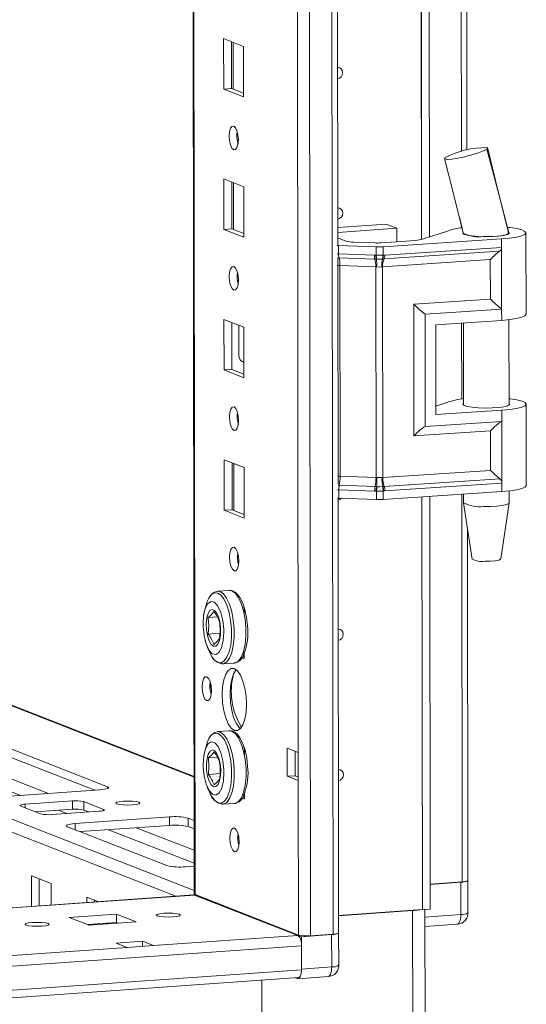
# Model space of a CAD drawing. Units: millimetres. Extents: x -85 to 11497, y 62 to 11689.
# Drawn here: x 9843 to 9931, y 1990 to 2163 of the extents above; entities that cross this region are included whole.
import ezdxf

# ---------------------------------------------------------------- set-up
doc = ezdxf.new("R2010")
doc.units = ezdxf.units.MM

msp = doc.modelspace()

# ---------------------------------------------------------------- linework, layer by layer
at = {"color": 8, "linetype": 'Continuous', "lineweight": 15}
for p, q in [((9893.623, 2001.834), (9891.161, 4073.017)), ((9895.124, 4073.3), (9897.586, 2002.113)), ((9873.369, 2009.065), (9870.917, 4071.849)), ((9919.394, 2745.134), (9920.113, 2139.585)), ((9873.242, 2009.794), (9530.505, 2143.664)), ((9529.002, 2141.994), (9870.02, 2008.795)), ((9586.219, 2141.795), (9873.219, 2029.695)), ((9920.129, 2126.549), (9920.129, 2126.193)), ((9898.339, 2121.62), (9898.547, 2121.61)), ((9920.149, 2109.46), (9920.165, 2096.111)), ((9881.854, 2102.671), (9881.945, 2102.635)), ((9898.596, 2080.177), (9898.388, 2080.187)), ((9920.185, 2079.378), (9920.266, 2011.319)), ((9818.784, 2035.856), (9842.737, 2026.501)), ((9823.679, 2036.202), (9847.632, 2026.846)), ((9858.013, 2028.026), (9858.013, 2027.707)), ((9843.581, 2024.95), (9843.582, 2024.312)), ((9849.437, 2023.884), (9850.885, 2023.318)), ((9857.333, 2024.042), (9857.333, 2023.85)), ((9852.312, 2021.54), (9852.313, 2020.477)), ((9858.167, 2020.474), (9873.237, 2014.588)), ((9863.062, 2020.819), (9873.234, 2016.846)), ((9246.024, 1964.723), (9873.265, 2008.999)), ((9920.031, 2005.572), (9913.702, 2005.126))]:
    msp.add_line(p, q, dxfattribs=at)
at = {"color": 7, "linetype": 'Continuous', "lineweight": 15}
for p, q in [((9870.792, 4071.84), (9873.243, 2009.167)), ((9889.104, 4041.159), (9891.489, 2034.027)), ((9913.125, 2124.151), (9912.388, 2744.669)), ((9912.397, 2744.67), (9913.135, 2124.153)), ((9913.78, 2744.762), (9914.517, 2124.596)), ((9898.422, 2123.18), (9897.683, 2744.463)), ((9921.093, 2139.824), (9920.38, 2739.259)), ((9878.387, 2159.418), (9881.879, 2158.054)), ((9878.397, 2150.541), (9878.387, 2159.418)), ((9879.77, 2158.878), (9879.78, 2150.639)), ((9880.075, 2150.524), (9880.065, 2158.763)), ((9881.879, 2158.054), (9881.889, 2149.177)), ((9879.78, 2150.639), (9878.397, 2150.541)), ((9881.889, 2149.177), (9878.397, 2150.541)), ((9879.78, 2150.639), (9881.889, 2149.815)), ((9873.219, 2029.836), (9574.192, 2146.633)), ((9924.662, 2140.079), (9924.563, 2139.985)), ((9924.631, 2140.156), (9924.663, 2140.079)), ((9924.663, 2140.079), (9924.663, 2140.079)), ((9917.204, 2138.445), (9917.263, 2138.502)), ((9878.416, 2134.76), (9881.908, 2133.396)), ((9878.427, 2125.884), (9878.416, 2134.76)), ((9879.799, 2134.22), (9879.809, 2125.981)), ((9880.104, 2125.866), (9880.094, 2134.105)), ((9881.908, 2133.396), (9881.919, 2124.52)), ((9919.816, 2127.853), (9920.434, 2125.277)), ((9879.809, 2125.981), (9878.427, 2125.884)), ((9881.919, 2124.52), (9878.427, 2125.884)), ((9879.809, 2125.981), (9881.918, 2125.158)), ((9898.418, 2126.226), (9906.91, 2126.825)), ((9908.772, 2126.098), (9898.419, 2125.367)), ((9906.91, 2126.825), (9908.772, 2126.098)), ((9908.775, 2123.729), (9908.772, 2126.098)), ((9913.261, 2124.191), (9917.865, 2125.676)), ((9928.339, 2125.392), (9928.444, 2125.301)), ((9898.42, 2124.403), (9899.828, 2123.853)), ((9901.205, 2123.662), (9904.857, 2123.521)), ((9906.059, 2123.537), (9912.106, 2123.964)), ((9927.161, 2124.228), (9906.355, 2122.847)), ((9920.445, 2125.268), (9920.445, 2125.136)), ((9927.161, 2124.228), (9927.162, 2122.753)), ((9928.445, 2125.146), (9928.445, 2125.354)), ((9931.462, 2110.996), (9931.445, 2125.298)), ((9898.545, 2123.085), (9898.337, 2123.095)), ((9905.153, 2122.832), (9898.545, 2123.085)), ((9898.547, 2121.61), (9898.545, 2123.085)), ((9905.155, 2121.362), (9905.153, 2122.832)), ((9906.357, 2121.377), (9906.355, 2122.847)), ((9906.529, 2120.707), (9926.816, 2122.054)), ((9927.162, 2122.753), (9906.651, 2121.391)), ((9927.162, 2122.753), (9927.175, 2111.899)), ((9898.471, 2081.183), (9898.424, 2120.794)), ((9898.547, 2121.61), (9904.848, 2121.368)), ((9898.626, 2120.928), (9904.927, 2120.686)), ((9904.848, 2121.368), (9905.1, 2121.361)), ((9904.927, 2120.686), (9905.198, 2120.676)), ((9905.1, 2121.361), (9905.155, 2121.362)), ((9905.198, 2120.676), (9905.282, 2120.674)), ((9906.188, 2120.685), (9906.269, 2120.69)), ((9906.269, 2120.69), (9906.529, 2120.707)), ((9925.187, 2120.593), (9906.286, 2119.339)), ((9906.41, 2121.378), (9906.357, 2121.377)), ((9906.651, 2121.391), (9906.41, 2121.378)), ((9925.195, 2113.654), (9925.187, 2120.593)), ((9905.084, 2119.323), (9898.783, 2119.565)), ((9898.827, 2082.543), (9898.783, 2119.565)), ((9905.128, 2082.301), (9905.084, 2119.323)), ((9905.239, 2119.311), (9905.084, 2119.323)), ((9906.286, 2119.339), (9906.137, 2119.323)), ((9906.33, 2082.317), (9906.286, 2119.339)), ((9911.757, 2112.762), (9925.195, 2113.654)), ((9911.784, 2089.619), (9911.757, 2112.762)), ((9913.737, 2111.007), (9927.175, 2111.899)), ((9927.175, 2111.899), (9927.178, 2109.927)), ((9878.445, 2110.103), (9881.937, 2108.739)), ((9878.456, 2101.226), (9878.445, 2110.103)), ((9913.761, 2091.281), (9913.737, 2111.007)), ((9915.599, 2109.158), (9927.178, 2109.927)), ((9928.481, 2095.063), (9928.463, 2110.045)), ((9879.829, 2109.563), (9879.838, 2101.324)), ((9881.052, 2103.825), (9881.046, 2109.087)), ((9881.937, 2108.739), (9881.948, 2099.862)), ((9915.599, 2109.158), (9915.618, 2093.377)), ((9920.463, 2109.481), (9920.481, 2095.054)), ((9879.838, 2101.324), (9878.456, 2101.226)), ((9881.948, 2099.862), (9878.456, 2101.226)), ((9879.838, 2101.324), (9881.947, 2100.5)), ((9881.612, 2102.676), (9881.854, 2102.671)), ((9881.854, 2102.671), (9881.945, 2102.677)), ((9915.616, 2094.857), (9917.901, 2095.594)), ((9931.497, 2080.914), (9931.48, 2095.215)), ((9915.618, 2093.377), (9927.196, 2094.146)), ((9927.196, 2094.146), (9927.199, 2092.173)), ((9927.199, 2092.173), (9913.761, 2091.281)), ((9927.199, 2092.173), (9927.212, 2081.32)), ((9925.222, 2090.511), (9911.784, 2089.619)), ((9925.231, 2083.572), (9925.222, 2090.511)), ((9878.475, 2085.445), (9881.967, 2084.081)), ((9878.485, 2076.568), (9878.475, 2085.445)), ((9879.858, 2084.905), (9879.868, 2076.666)), ((9880.163, 2076.551), (9880.153, 2084.79)), ((9881.967, 2084.081), (9881.977, 2075.204)), ((9898.827, 2082.543), (9905.128, 2082.301)), ((9905.128, 2082.301), (9905.283, 2082.303)), ((9906.181, 2082.315), (9906.33, 2082.317)), ((9925.231, 2083.572), (9906.33, 2082.317)), ((9904.974, 2080.724), (9898.673, 2080.966)), ((9905.246, 2080.714), (9904.974, 2080.724)), ((9905.33, 2080.712), (9905.246, 2080.714)), ((9906.316, 2080.728), (9906.235, 2080.724)), ((9906.577, 2080.744), (9906.316, 2080.728)), ((9926.864, 2082.091), (9906.577, 2080.744)), ((9906.7, 2079.958), (9927.212, 2081.32)), ((9927.212, 2081.32), (9927.213, 2079.845)), ((9898.598, 2078.702), (9898.39, 2078.712)), ((9898.565, 2002.358), (9898.474, 2078.707)), ((9904.897, 2079.935), (9898.596, 2080.177)), ((9898.598, 2078.702), (9898.596, 2080.177)), ((9905.206, 2078.448), (9898.598, 2078.702)), ((9905.15, 2079.922), (9904.897, 2079.935)), ((9905.204, 2079.918), (9905.15, 2079.922)), ((9905.206, 2078.448), (9905.204, 2079.918)), ((9906.406, 2079.933), (9906.459, 2079.939)), ((9906.408, 2078.463), (9906.406, 2079.933)), ((9927.213, 2079.845), (9906.408, 2078.463)), ((9906.459, 2079.939), (9906.7, 2079.958)), ((9913.265, 2006.441), (9913.179, 2078.913)), ((9913.188, 2078.913), (9913.274, 2006.442)), ((9914.571, 2079.005), (9914.657, 2006.539)), ((9920.499, 2079.399), (9920.501, 2077.884)), ((9928.501, 2077.893), (9928.498, 2079.963)), ((9920.502, 2077.867), (9922.014, 2068.009)), ((9927.011, 2068.015), (9928.5, 2077.877)), ((9879.868, 2076.666), (9878.485, 2076.568)), ((9881.977, 2075.204), (9878.485, 2076.568)), ((9879.868, 2076.666), (9881.977, 2075.842)), ((9921.245, 2011.564), (9921.171, 2073.503)), ((9877.246, 2062.348), (9877.31, 2062.354)), ((9879.373, 2062.5), (9877.31, 2062.354)), ((9881.688, 2059.544), (9881.996, 2059.424)), ((9881.996, 2059.424), (9881.997, 2058.303)), ((9877.283, 2057.845), (9875.683, 2057.732)), ((9875.686, 2054.828), (9877.742, 2054.973)), ((9875.164, 2053.643), (9875.227, 2053.454)), ((9881.723, 2051.295), (9882.006, 2051.185)), ((9882.005, 2051.626), (9882.007, 2050.547)), ((9878.211, 2049.586), (9878.129, 2049.584)), ((9878.211, 2049.586), (9880.275, 2049.732)), ((9882.007, 2050.547), (9881.506, 2050.742)), ((9876.025, 2046.342), (9876.027, 2044.925)), ((9832.792, 2037.877), (9858.013, 2028.026)), ((9877.275, 2037.69), (9877.339, 2037.697)), ((9879.403, 2037.843), (9877.339, 2037.697)), ((9855.777, 2027.421), (9832.794, 2036.398)), ((9881.717, 2034.886), (9882.025, 2034.766)), ((9882.025, 2034.766), (9882.027, 2033.645)), ((9889.549, 2034.785), (9891.489, 2034.027)), ((9889.555, 2029.853), (9889.549, 2034.785)), ((9890.933, 2034.244), (9890.938, 2029.951)), ((9891.489, 2034.027), (9891.495, 2029.095)), ((9877.312, 2033.188), (9875.712, 2033.075)), ((9875.715, 2030.17), (9877.771, 2030.316)), ((9875.193, 2028.985), (9875.256, 2028.797)), ((9889.555, 2029.853), (9890.938, 2029.951)), ((9891.495, 2029.095), (9889.555, 2029.853)), ((9890.938, 2029.951), (9891.494, 2029.733)), ((9891.495, 2029.095), (9891.527, 2001.972)), ((9856.679, 2027.485), (9840.089, 2026.314)), ((9882.035, 2026.969), (9882.036, 2025.889)), ((9843.581, 2024.95), (9851.876, 2025.535)), ((9851.876, 2025.535), (9851.878, 2024.056)), ((9853.841, 2025.406), (9857.333, 2024.042)), ((9853.842, 2023.926), (9853.841, 2025.406)), ((9878.24, 2024.929), (9880.304, 2025.074)), ((9882.036, 2025.889), (9881.535, 2026.085)), ((9881.753, 2026.637), (9882.035, 2026.527)), ((9846.273, 2023.261), (9842.781, 2024.625)), ((9851.878, 2024.056), (9845.407, 2023.599)), ((9856.532, 2023.717), (9848.237, 2023.131)), ((9854.708, 2023.588), (9853.842, 2023.926)), ((9878.24, 2024.929), (9878.159, 2024.926)), ((9852.312, 2021.54), (9868.901, 2022.711)), ((9868.901, 2022.711), (9868.903, 2021.231)), ((9872.175, 2022.495), (9873.228, 2022.084)), ((9872.175, 2022.495), (9872.177, 2021.015)), ((9868.438, 2014.178), (9850.977, 2020.998)), ((9868.903, 2021.231), (9853.216, 2020.124)), ((9873.23, 2020.604), (9872.177, 2021.015)), ((9873.237, 2014.07), (9871.712, 2013.962)), ((9844.656, 2012.393), (9848.149, 2011.029)), ((9844.663, 2007.006), (9844.656, 2012.393)), ((9846.04, 2011.852), (9846.045, 2007.103)), ((9914.652, 2010.923), (9920.266, 2011.319)), ((9914.652, 2010.864), (9920.024, 2011.244)), ((9920.024, 2011.244), (9920.031, 2005.572)), ((9921.255, 2005.878), (9921.248, 2011.549)), ((9848.149, 2011.029), (9848.153, 2007.252)), ((9873.154, 2009.017), (9246.024, 1964.749)), ((9854.357, 2008.604), (9856.338, 2007.83)), ((9854.358, 2007.69), (9854.357, 2008.604)), ((9855.74, 2008.063), (9855.74, 2007.787)), ((9873.265, 2008.999), (9873.154, 2009.017)), ((9891.424, 2001.906), (9873.265, 2008.999)), ((9873.32, 2008.977), (9873.403, 2009.051)), ((9873.369, 2009.065), (9891.527, 2001.972)), ((9873.651, 2008.954), (9873.517, 2008.9)), ((9873.517, 2008.9), (9892.045, 2001.664)), ((9875.986, 2008.042), (9875.756, 2008.026)), ((9851.026, 2007.455), (9851.196, 2007.467)), ((9898.562, 2005.403), (9913.265, 2006.441)), ((9898.562, 2005.345), (9911.558, 2006.262)), ((9911.558, 2006.262), (9911.592, 1977.659)), ((9913.274, 2006.442), (9913.265, 2006.445)), ((9913.274, 2006.442), (9914.657, 2006.539)), ((9913.734, 1978.194), (9913.701, 2006.472)), ((9851.276, 2005.049), (9859.571, 2005.634)), ((9854.768, 2003.685), (9851.276, 2005.049)), ((9859.571, 2005.634), (9863.063, 2004.27)), ((9859.571, 2005.634), (9859.572, 2004.155)), ((9859.572, 2004.155), (9854.484, 2003.796)), ((9863.063, 2004.27), (9854.768, 2003.685)), ((9858.095, 2003.92), (9857.812, 2004.031)), ((9859.856, 2004.044), (9859.572, 2004.155)), ((9913.704, 2003.479), (9919.396, 2003.88)), ((9859.53, 2000.549), (9864.139, 2000.875)), ((9864.139, 2000.875), (9866.079, 2000.117)), ((9864.139, 2000.875), (9864.14, 1999.98)), ((9891.424, 2001.906), (9866.079, 2000.117)), ((9892.045, 2001.664), (9897.344, 2002.038)), ((9892.052, 1995.992), (9892.045, 2001.664)), ((9893.623, 2001.834), (9897.586, 2002.113)), ((9897.344, 2002.038), (9897.351, 1996.366)), ((9898.575, 1996.672), (9898.568, 2002.343)), ((9246.889, 1954.545), (9892.047, 2000.086)), ((9861.47, 1999.792), (9276.22, 1958.48)), ((9861.47, 1999.792), (9859.53, 2000.549)), ((9866.079, 2000.117), (9861.47, 1999.792)), ((9892.052, 1995.844), (9892.047, 2000.086)), ((9892.052, 1995.844), (9246.894, 1950.304)), ((9897.351, 1996.366), (9892.052, 1995.992)), ((9246.563, 1948.963), (9891.544, 1994.491)), ((9885.097, 1974.319), (9885.073, 1994.034)), ((9885.073, 1994.034), (9885.095, 1975.789)), ((9891.278, 1994.323), (9890.954, 1994.449)), ((9891.417, 1994.3), (9896.716, 1994.674))]:
    msp.add_line(p, q, dxfattribs=at)
at = {"color": 7, "linetype": 'Continuous', "lineweight": 15, "flags": 128}
for points in [[(9898.385, 2154.335), (9898.704, 2154.283), (9899.003, 2154.09), (9899.203, 2153.784), (9899.274, 2153.412), (9899.204, 2153.029), (9899.005, 2152.695), (9898.706, 2152.46), (9898.387, 2152.363)], [(9880.15, 2144.04), (9880.462, 2143.761), (9880.727, 2143.208), (9880.905, 2142.468), (9880.968, 2141.651), (9880.906, 2140.882), (9880.731, 2140.279), (9880.467, 2139.934), (9880.155, 2139.898), (9879.843, 2140.177), (9879.578, 2140.729), (9879.401, 2141.47), (9879.338, 2142.287), (9879.399, 2143.056), (9879.575, 2143.659), (9879.839, 2144.004), (9880.15, 2144.04)], [(9924.563, 2139.985), (9924.017, 2139.687), (9923.1, 2139.336), (9921.935, 2138.977), (9920.68, 2138.658), (9919.48, 2138.411), (9918.441, 2138.255), (9917.663, 2138.205), (9917.228, 2138.268), (9917.218, 2138.343)], [(9928.434, 2125.3), (9926.709, 2131.845), (9924.563, 2139.985)], [(9928.403, 2125.337), (9926.512, 2132.785), (9924.67, 2140.272)], [(9917.159, 2138.328), (9918.63, 2132.611), (9920.505, 2125.09)], [(9898.414, 2129.677), (9898.733, 2129.625), (9899.032, 2129.432), (9899.233, 2129.127), (9899.303, 2128.754), (9899.233, 2128.372), (9899.034, 2128.038), (9898.735, 2127.803), (9898.416, 2127.706)], [(9920.404, 2125.4), (9920.346, 2125.268), (9920.557, 2125.07), (9921.115, 2124.891), (9921.967, 2124.748), (9923.041, 2124.652), (9924.238, 2124.614), (9925.454, 2124.635), (9926.581, 2124.715), (9927.517, 2124.845), (9928.181, 2125.015), (9928.513, 2125.21), (9928.545, 2125.294)], [(9928.249, 2126.263), (9928.646, 2126.217), (9929.827, 2126.034), (9930.715, 2125.809), (9931.265, 2125.557), (9931.444, 2125.29), (9931.245, 2125.023), (9930.677, 2124.771), (9929.772, 2124.547), (9928.578, 2124.362), (9927.161, 2124.228)], [(9928.444, 2125.301), (9928.363, 2125.161), (9928.104, 2125.027), (9927.679, 2124.905), (9927.106, 2124.8), (9926.413, 2124.717), (9925.63, 2124.661), (9924.793, 2124.632), (9923.941, 2124.634)], [(9905.155, 2121.362), (9905.763, 2121.364), (9906.357, 2121.377)], [(9905.282, 2120.674), (9905.738, 2120.672), (9906.188, 2120.685)], [(9880.18, 2119.383), (9880.492, 2119.103), (9880.756, 2118.551), (9880.934, 2117.81), (9880.997, 2116.993), (9880.936, 2116.225), (9880.76, 2115.622), (9880.496, 2115.276), (9880.184, 2115.24), (9879.872, 2115.52), (9879.608, 2116.072), (9879.43, 2116.813), (9879.367, 2117.63), (9879.428, 2118.398), (9879.604, 2119.001), (9879.868, 2119.347), (9880.18, 2119.383)], [(9906.137, 2119.323), (9905.691, 2119.288), (9905.239, 2119.311)], [(9927.178, 2109.927), (9928.595, 2110.061), (9929.789, 2110.245), (9930.694, 2110.469), (9931.262, 2110.722), (9931.461, 2110.989), (9931.462, 2110.996)], [(9928.479, 2096.159), (9928.682, 2096.135), (9929.862, 2095.951), (9930.751, 2095.727), (9931.3, 2095.475), (9931.48, 2095.208), (9931.281, 2094.941), (9930.713, 2094.689), (9929.808, 2094.464), (9928.614, 2094.28), (9927.196, 2094.146)], [(9880.209, 2094.725), (9880.521, 2094.445), (9880.786, 2093.893), (9880.963, 2093.152), (9881.026, 2092.335), (9880.965, 2091.567), (9880.789, 2090.964), (9880.525, 2090.618), (9880.214, 2090.582), (9879.902, 2090.862), (9879.637, 2091.414), (9879.459, 2092.155), (9879.397, 2092.972), (9879.458, 2093.74), (9879.633, 2094.343), (9879.897, 2094.689), (9880.209, 2094.725)], [(9928.48, 2095.36), (9928.518, 2095.329), (9928.548, 2095.127), (9928.217, 2094.933), (9927.553, 2094.763), (9926.617, 2094.632), (9925.49, 2094.553), (9924.274, 2094.531), (9923.076, 2094.57), (9922.003, 2094.665), (9921.15, 2094.809), (9920.593, 2094.987), (9920.382, 2095.186), (9920.48, 2095.351)], [(9905.283, 2082.303), (9905.735, 2082.321), (9906.181, 2082.315)], [(9906.235, 2080.724), (9905.785, 2080.707), (9905.33, 2080.712)], [(9931.497, 2080.914), (9931.497, 2080.907), (9931.298, 2080.64), (9930.73, 2080.387), (9929.825, 2080.163), (9928.631, 2079.979), (9927.213, 2079.845)], [(9899.057, 2078.684), (9898.794, 2078.487), (9898.475, 2078.39)], [(9906.406, 2079.933), (9905.812, 2079.901), (9905.204, 2079.918)], [(9924.002, 2077.233), (9925.194, 2077.239), (9926.324, 2077.303), (9927.293, 2077.419), (9928.013, 2077.577), (9928.421, 2077.762), (9928.501, 2077.893)], [(9880.238, 2070.067), (9880.55, 2069.788), (9880.815, 2069.236), (9880.993, 2068.495), (9881.055, 2067.678), (9880.994, 2066.909), (9880.819, 2066.306), (9880.555, 2065.961), (9880.243, 2065.925), (9879.931, 2066.204), (9879.666, 2066.756), (9879.489, 2067.497), (9879.426, 2068.314), (9879.487, 2069.083), (9879.663, 2069.686), (9879.927, 2070.031), (9880.238, 2070.067)], [(9924.201, 2067.616), (9925.174, 2067.628), (9926.046, 2067.701), (9926.685, 2067.824), (9926.993, 2067.977), (9926.976, 2068.017)], [(9875.528, 2060.556), (9875.783, 2061.128), (9876.258, 2061.777), (9876.798, 2062.087), (9877.372, 2062.04)], [(9879.31, 2062.493), (9879.373, 2062.5), (9879.817, 2062.428)], [(9879.817, 2062.428), (9880.411, 2062.013), (9880.971, 2061.255), (9881.465, 2060.198), (9881.863, 2058.904), (9882.143, 2057.448), (9882.288, 2055.914), (9882.29, 2054.392), (9882.149, 2052.971), (9881.872, 2051.732), (9881.476, 2050.748), (9880.985, 2050.076), (9880.426, 2049.755), (9880.275, 2049.732)], [(9882.574, 2056.31), (9882.408, 2057.733), (9882.309, 2058.273), (9882.109, 2059.116), (9881.863, 2059.896), (9881.565, 2060.623), (9881.224, 2061.254), (9880.84, 2061.775), (9880.409, 2062.174), (9880.145, 2062.312)], [(9874.776, 2056.6), (9874.876, 2058.094), (9875.171, 2059.339), (9875.627, 2060.194), (9876.193, 2060.565), (9876.804, 2060.408), (9877.392, 2059.742), (9877.89, 2058.641), (9878.243, 2057.23), (9878.41, 2055.667), (9878.421, 2055.176), (9878.32, 2053.683), (9878.025, 2052.438), (9877.569, 2051.582), (9877.004, 2051.212), (9876.393, 2051.369), (9875.805, 2052.035), (9875.306, 2053.136), (9874.954, 2054.547), (9874.786, 2056.109), (9874.776, 2056.6)], [(9875.519, 2060.537), (9874.979, 2058.695), (9874.866, 2058.004)], [(9876.602, 2052.683), (9876.192, 2053.016), (9875.827, 2053.661), (9875.545, 2054.547), (9875.377, 2055.579), (9875.341, 2056.644), (9875.442, 2057.627), (9875.668, 2058.422), (9875.995, 2058.942), (9876.387, 2059.131), (9876.802, 2058.969), (9877.195, 2058.473), (9877.523, 2057.697), (9877.752, 2056.725), (9877.855, 2055.662), (9877.822, 2054.624), (9877.656, 2053.723), (9877.376, 2053.056), (9877.011, 2052.697), (9876.602, 2052.683)], [(9875.683, 2057.732), (9875.782, 2056.301), (9875.686, 2054.828)], [(9898.502, 2055.704), (9898.821, 2055.652), (9899.12, 2055.46), (9899.32, 2055.154), (9899.391, 2054.781), (9899.321, 2054.399), (9899.122, 2054.065), (9898.823, 2053.83), (9898.504, 2053.733)], [(9875.406, 2052.916), (9875.601, 2052.331), (9876.284, 2050.973)], [(9876.677, 2052.99), (9877.264, 2053.524), (9877.665, 2054.055)], [(9880.264, 2048.763), (9880.816, 2048.362), (9881.331, 2047.62), (9881.774, 2046.585), (9882.115, 2045.329), (9882.33, 2043.937), (9882.404, 2042.505), (9882.333, 2041.129), (9882.121, 2039.904), (9881.784, 2038.913), (9881.343, 2038.224), (9880.829, 2037.883), (9880.276, 2037.914), (9879.724, 2038.314), (9879.209, 2039.057), (9878.766, 2040.092), (9878.425, 2041.348), (9878.21, 2042.739), (9878.136, 2044.172), (9878.207, 2045.548), (9878.419, 2046.773), (9878.756, 2047.764), (9879.197, 2048.453), (9879.711, 2048.794), (9880.264, 2048.763)], [(9880.596, 2048.567), (9880.58, 2048.551), (9880.139, 2047.861), (9879.801, 2046.87), (9879.589, 2045.645), (9879.518, 2044.269), (9879.593, 2042.837), (9879.808, 2041.445), (9880.148, 2040.19), (9880.591, 2039.155), (9881.106, 2038.412), (9881.327, 2038.207)], [(9875.417, 2047.329), (9875.733, 2047.046), (9876.001, 2046.487), (9876.181, 2045.737), (9876.244, 2044.911), (9876.183, 2044.133), (9876.005, 2043.523), (9875.738, 2043.173), (9875.422, 2043.137), (9875.107, 2043.42), (9874.839, 2043.978), (9874.659, 2044.728), (9874.595, 2045.555), (9874.657, 2046.332), (9874.835, 2046.943), (9875.102, 2047.292), (9875.417, 2047.329)], [(9875.558, 2035.898), (9875.813, 2036.47), (9876.287, 2037.119), (9876.827, 2037.429), (9877.401, 2037.382)], [(9879.339, 2037.836), (9879.403, 2037.843), (9879.846, 2037.771)], [(9879.846, 2037.771), (9880.44, 2037.355), (9881.001, 2036.597), (9881.494, 2035.54), (9881.893, 2034.246), (9882.173, 2032.79), (9882.318, 2031.256), (9882.319, 2029.735), (9882.178, 2028.313), (9881.901, 2027.074), (9881.506, 2026.09), (9881.014, 2025.418), (9880.455, 2025.097), (9880.304, 2025.074)], [(9882.603, 2031.653), (9882.438, 2033.075), (9882.338, 2033.616), (9882.138, 2034.458), (9881.893, 2035.239), (9881.595, 2035.965), (9881.253, 2036.597), (9880.87, 2037.117), (9880.438, 2037.516), (9880.174, 2037.654)], [(9874.805, 2031.943), (9874.906, 2033.436), (9875.201, 2034.681), (9875.657, 2035.537), (9876.222, 2035.907), (9876.833, 2035.75), (9877.421, 2035.084), (9877.919, 2033.983), (9878.272, 2032.572), (9878.44, 2031.01), (9878.45, 2030.519), (9878.349, 2029.025), (9878.054, 2027.78), (9877.598, 2026.925), (9877.033, 2026.554), (9876.422, 2026.711), (9875.834, 2027.377), (9875.336, 2028.478), (9874.983, 2029.889), (9874.815, 2031.452), (9874.805, 2031.943)], [(9875.549, 2035.88), (9875.009, 2034.037), (9874.896, 2033.346)], [(9876.631, 2028.025), (9876.222, 2028.359), (9875.856, 2029.004), (9875.574, 2029.89), (9875.406, 2030.921), (9875.37, 2031.986), (9875.471, 2032.969), (9875.697, 2033.764), (9876.024, 2034.284), (9876.416, 2034.474), (9876.831, 2034.311), (9877.224, 2033.815), (9877.553, 2033.039), (9877.781, 2032.067), (9877.884, 2031.005), (9877.851, 2029.966), (9877.685, 2029.065), (9877.405, 2028.399), (9877.041, 2028.039), (9876.631, 2028.025)], [(9875.712, 2033.075), (9875.811, 2031.643), (9875.715, 2030.17)], [(9898.531, 2031.046), (9898.85, 2030.995), (9899.15, 2030.802), (9899.35, 2030.496), (9899.42, 2030.124), (9899.351, 2029.741), (9899.151, 2029.407), (9898.853, 2029.172), (9898.533, 2029.075)], [(9876.706, 2028.332), (9877.293, 2028.866), (9877.694, 2029.397)], [(9858.013, 2028.026), (9858.158, 2027.949), (9858.209, 2027.869), (9858.164, 2027.788), (9858.024, 2027.711), (9857.796, 2027.639), (9857.487, 2027.576), (9857.11, 2027.524), (9856.679, 2027.485)], [(9875.435, 2028.258), (9875.63, 2027.673), (9876.313, 2026.316)], [(9863.536, 2025.285), (9863.702, 2025.151), (9863.545, 2025.017), (9863.089, 2024.902), (9862.402, 2024.824), (9861.59, 2024.796), (9860.776, 2024.821), (9860.084, 2024.896), (9859.619, 2025.008), (9859.452, 2025.142), (9859.61, 2025.276), (9860.066, 2025.391), (9860.753, 2025.469), (9861.565, 2025.497), (9862.379, 2025.472), (9863.071, 2025.397), (9863.536, 2025.285)], [(9842.781, 2024.625), (9842.694, 2024.671), (9842.663, 2024.719), (9842.69, 2024.768), (9842.774, 2024.814), (9842.911, 2024.857), (9843.097, 2024.895), (9843.323, 2024.926), (9843.581, 2024.95)], [(9857.333, 2024.042), (9857.42, 2023.995), (9857.45, 2023.947), (9857.423, 2023.899), (9857.339, 2023.852), (9857.202, 2023.809), (9857.017, 2023.771), (9856.791, 2023.74), (9856.532, 2023.717)], [(9850.977, 2020.998), (9850.832, 2021.075), (9850.782, 2021.156), (9850.827, 2021.236), (9850.966, 2021.314), (9851.195, 2021.386), (9851.504, 2021.449), (9851.881, 2021.501), (9852.312, 2021.54)], [(9880.297, 2020.752), (9880.609, 2020.473), (9880.874, 2019.92), (9881.051, 2019.179), (9881.114, 2018.362), (9881.053, 2017.594), (9880.877, 2016.991), (9880.613, 2016.645), (9880.302, 2016.609), (9879.99, 2016.889), (9879.725, 2017.441), (9879.547, 2018.182), (9879.484, 2018.999), (9879.546, 2019.767), (9879.721, 2020.37), (9879.985, 2020.716), (9880.297, 2020.752)], [(9920.024, 2011.244), (9920.369, 2011.275), (9920.671, 2011.317), (9920.918, 2011.367), (9921.1, 2011.424), (9921.212, 2011.487), (9921.248, 2011.551), (9921.245, 2011.568)], [(9873.243, 2009.167), (9873.243, 2009.165), (9873.276, 2009.114), (9873.369, 2009.065)], [(9870.625, 2005.609), (9870.79, 2005.477), (9870.635, 2005.344), (9870.183, 2005.231), (9869.505, 2005.154), (9868.702, 2005.126), (9867.898, 2005.151), (9867.214, 2005.225), (9866.754, 2005.336), (9866.59, 2005.468), (9866.745, 2005.601), (9867.196, 2005.715), (9867.875, 2005.791), (9868.678, 2005.819), (9869.482, 2005.794), (9870.166, 2005.721), (9870.625, 2005.609)], [(9847.584, 2003.983), (9847.749, 2003.851), (9847.593, 2003.718), (9847.142, 2003.605), (9846.463, 2003.528), (9845.661, 2003.5), (9844.856, 2003.525), (9844.172, 2003.598), (9843.713, 2003.71), (9843.549, 2003.842), (9843.704, 2003.975), (9844.155, 2004.088), (9844.834, 2004.165), (9845.636, 2004.193), (9846.441, 2004.168), (9847.125, 2004.094), (9847.584, 2003.983)], [(9897.344, 2002.038), (9897.689, 2002.069), (9897.991, 2002.111), (9898.238, 2002.161), (9898.421, 2002.218), (9898.532, 2002.281), (9898.568, 2002.345), (9898.565, 2002.362)], [(9892.052, 1995.992), (9892.037, 1995.613), (9891.994, 1995.261), (9891.922, 1994.947), (9891.826, 1994.686), (9891.709, 1994.487), (9891.575, 1994.357), (9891.429, 1994.302), (9891.278, 1994.323)], [(9891.544, 1994.491), (9891.554, 1994.492), (9891.67, 1994.536), (9891.778, 1994.64), (9891.871, 1994.8), (9891.948, 1995.009), (9892.005, 1995.259), (9892.04, 1995.541), (9892.052, 1995.844)]]:
    msp.add_lwpolyline(points, dxfattribs=at)
at = {"color": 8, "linetype": 'Continuous', "lineweight": 15, "flags": 128}
for points in [[(9898.413, 2120.939), (9898.439, 2120.937), (9898.626, 2120.928)], [(9898.673, 2080.966), (9898.487, 2080.975), (9898.461, 2080.976)], [(9877.372, 2062.04), (9877.946, 2061.638), (9878.487, 2060.906), (9878.964, 2059.885), (9879.349, 2058.636), (9879.619, 2057.229), (9879.759, 2055.748), (9879.761, 2054.279), (9879.624, 2052.906), (9879.357, 2051.709), (9878.975, 2050.759), (9878.5, 2050.11), (9877.96, 2049.8), (9877.386, 2049.847), (9876.812, 2050.248), (9876.282, 2050.962)], [(9877.31, 2062.354), (9877.753, 2062.283), (9878.347, 2061.867), (9878.908, 2061.109), (9879.401, 2060.052), (9879.8, 2058.758), (9880.08, 2057.302), (9880.225, 2055.768), (9880.226, 2054.247), (9880.085, 2052.825), (9879.808, 2051.586), (9879.413, 2050.602), (9878.921, 2049.93), (9878.362, 2049.609), (9878.211, 2049.586)], [(9877.401, 2037.382), (9877.975, 2036.981), (9878.517, 2036.249), (9878.993, 2035.228), (9879.378, 2033.978), (9879.648, 2032.572), (9879.788, 2031.091), (9879.79, 2029.621), (9879.653, 2028.248), (9879.386, 2027.052), (9879.004, 2026.101), (9878.529, 2025.452), (9877.989, 2025.142), (9877.416, 2025.19), (9876.842, 2025.591), (9876.311, 2026.305)], [(9877.339, 2037.697), (9877.782, 2037.625), (9878.377, 2037.21), (9878.937, 2036.451), (9879.431, 2035.394), (9879.829, 2034.1), (9880.109, 2032.644), (9880.254, 2031.111), (9880.256, 2029.589), (9880.114, 2028.167), (9879.838, 2026.929), (9879.442, 2025.945), (9878.95, 2025.273), (9878.391, 2024.952), (9878.24, 2024.929)], [(9920.031, 2005.572), (9920.017, 2005.193), (9919.973, 2004.841), (9919.902, 2004.528), (9919.805, 2004.266), (9919.688, 2004.067), (9919.554, 2003.937), (9919.409, 2003.882), (9919.396, 2003.88)], [(9897.351, 1996.366), (9897.337, 1995.987), (9897.293, 1995.635), (9897.222, 1995.322), (9897.126, 1995.06), (9897.008, 1994.861), (9896.874, 1994.731), (9896.729, 1994.676), (9896.716, 1994.674)]]:
    msp.add_lwpolyline(points, dxfattribs=at)
at = {"color": 7, "linetype": 'Continuous', "lineweight": 15}
for centre, radius, start, end in [((9885.844, 2142.371), 5.124, 172.07308, 196.00231), ((9924.319, 2125.251), 15.013, 88.97981, 118.03339), ((9921.187, 2116.392), 9.86, 95.67622, 109.68557), ((9901.204, 2128.709), 5.047, 254.18023, 270.01036), ((9911.396, 2130.619), 6.693, 276.09296, 286.18364), ((9923.213, 2130.929), 6.337, 245.0654, 276.60021), ((9905.308, 2135.233), 11.721, 267.79528, 273.67441), ((9905.604, 2134.544), 11.721, 267.79528, 273.67441), ((9926.357, 2122.717), 0.807, 304.7421, 2.57233), ((9900.971, 2121.544), 2.425, 178.44601, 194.71166), ((9893.935, 2119.697), 4.85, 358.44601, 14.71166), ((9907.272, 2121.302), 2.425, 178.44601, 194.71166), ((9900.236, 2119.455), 4.85, 358.44601, 14.71166), ((9907.499, 2121.355), 2.399, 179.83693, 196.42402), ((9907.524, 2121.443), 2.37, 181.96446, 198.94459), ((9897.928, 2119.777), 7.325, 356.35697, 7.05559), ((9910.032, 2119.636), 3.907, 164.3492, 184.59882), ((9904.727, 2121.409), 1.631, 333.64032, 358.8716), ((9904.79, 2121.351), 1.62, 335.92246, 0.95832), ((9909.517, 2119.47), 3.234, 157.50165, 182.32086), ((9905.035, 2121.326), 1.617, 337.50165, 2.32086), ((9885.873, 2117.713), 5.124, 172.07308, 196.00231), ((9882.415, 2103.785), 1.364, 178.32634, 249.83222), ((9921.343, 2085.891), 10.295, 94.81159, 109.52938), ((9885.903, 2093.055), 5.124, 172.07308, 196.00231), ((9891.281, 2082.482), 7.546, 348.40586, 0.46197), ((9897.582, 2082.24), 7.546, 348.40586, 0.46197), ((9894.669, 2081.757), 10.628, 354.37181, 2.94918), ((9912.009, 2082.014), 5.836, 177.04886, 192.73433), ((9911.206, 2082.277), 4.876, 179.53442, 198.31875), ((9902.369, 2080.208), 3.773, 168.40586, 180.46197), ((9908.67, 2079.966), 3.773, 168.40586, 180.46197), ((9908.997, 2079.857), 3.848, 167.13034, 179.03246), ((9909.174, 2079.699), 3.976, 165.2386, 176.84939), ((9903.872, 2079.799), 2.538, 3.03072, 21.37556), ((9903.984, 2079.9), 2.475, 0.91602, 19.5588), ((9904.262, 2079.978), 2.438, 359.53442, 18.31875), ((9926.223, 2081.338), 0.989, 358.94725, 49.61273), ((9905.657, 2090.16), 11.721, 267.79528, 273.67441), ((9923.268, 2083.033), 5.846, 241.74662, 277.20516), ((9885.932, 2068.398), 5.124, 172.07308, 196.00231), ((9923.628, 2070.503), 2.944, 237.78726, 281.22205), ((9877.543, 2060.544), 1.813, 100.24016, 154.89174), ((9879.556, 2061.555), 0.958, 52.0893, 106.48607), ((9873.288, 2060.942), 4.004, 306.72003, 327.62633), ((9871.747, 2054.957), 6.244, 18.70123, 37.95674), ((9866.744, 2055.494), 11.015, 352.49275, 7.64345), ((9871.953, 2055.111), 10.689, 339.28438, 6.43936), ((9870.757, 2050.984), 6.251, 18.71157, 37.9464), ((9878.66, 2052.355), 2.809, 194.38026, 258.3574), ((9880.031, 2051.7), 1.954, 273.69065, 349.10876), ((9891.659, 2044.776), 11.932, 165.17745, 211.93364), ((9881.138, 2045.636), 5.161, 171.6081, 196.4673), ((9877.572, 2035.887), 1.813, 100.24016, 154.89174), ((9879.585, 2036.898), 0.958, 52.0893, 106.48607), ((9873.318, 2036.284), 4.004, 306.72003, 327.62633), ((9871.776, 2030.299), 6.244, 18.70123, 37.95674), ((9866.774, 2030.837), 11.015, 352.49275, 7.64345), ((9871.982, 2030.454), 10.689, 339.28438, 6.43936), ((9870.786, 2026.327), 6.251, 18.71157, 37.9464), ((9878.69, 2027.697), 2.809, 194.38026, 258.3574), ((9852.473, 2019.631), 5.934, 76.67289, 95.76997), ((9880.061, 2027.042), 1.954, 273.69065, 349.10876), ((9852.475, 2018.152), 5.934, 76.67289, 95.76997), ((9847.641, 2029.035), 5.934, 256.67289, 275.76997), ((9869.896, 2012.871), 9.89, 76.67289, 95.76997), ((9869.897, 2011.391), 9.89, 76.67289, 95.76997), ((9885.99, 2019.082), 5.124, 172.07308, 196.00231), ((9870.718, 2023.802), 9.89, 256.67289, 275.76997), ((9920.424, 2012.77), 1.459, 263.78303, 304.24453), ((9910.895, 2017.185), 10.943, 273.4731, 279.99078), ((9919.37, 2005.79), 1.893, 270.65532, 6.86488), ((9889.893, 2000.365), 2.172, 352.59603, 45.16853), ((9892.987, 2008.131), 6.33, 256.67289, 275.76997), ((9897.744, 2003.564), 1.459, 263.78303, 304.24453), ((9896.69, 1996.584), 1.893, 270.65532, 6.86488)]:
    msp.add_arc(centre, radius, start, end, dxfattribs=at)
at = {"color": 8, "linetype": 'Continuous', "lineweight": 15}
for centre, radius, start, end in [((9898.937, 2123.998), 4.436, 263.38653, 268.01497), ((9898.981, 2086.976), 4.436, 263.38653, 268.01497), ((9920.229, 2007.386), 1.824, 263.78303, 304.24453), ((9897.549, 1998.18), 1.824, 263.78303, 304.24453)]:
    msp.add_arc(centre, radius, start, end, dxfattribs=at)
at = {"color": 7, "linetype": 'Continuous', "lineweight": 15}
for centre, major_axis, ratio, start_param, end_param in [((9925.922, 2120.288), (1.921, 2.055), 0.2665608, 0.8290061, 1.6700748), ((9925.93, 2113.348), (-1.992, 1.862), 0.1063113, 1.2936146, 2.3408122), ((9912.492, 2112.456), (-1.992, 1.862), 0.1063113, 1.2936146, 2.3408122), ((9912.52, 2089.313), (1.921, 2.055), 0.2665608, 0.6228772, 1.6700748), ((9925.958, 2090.205), (1.921, 2.055), 0.2665608, 0.6228772, 1.6700748), ((9925.966, 2083.266), (-1.992, 1.862), 0.1063113, 1.2936146, 2.1346833)]:
    msp.add_ellipse(centre, major_axis=major_axis, ratio=ratio, start_param=start_param, end_param=end_param, dxfattribs=at)

doc.saveas('drawing.dxf')
